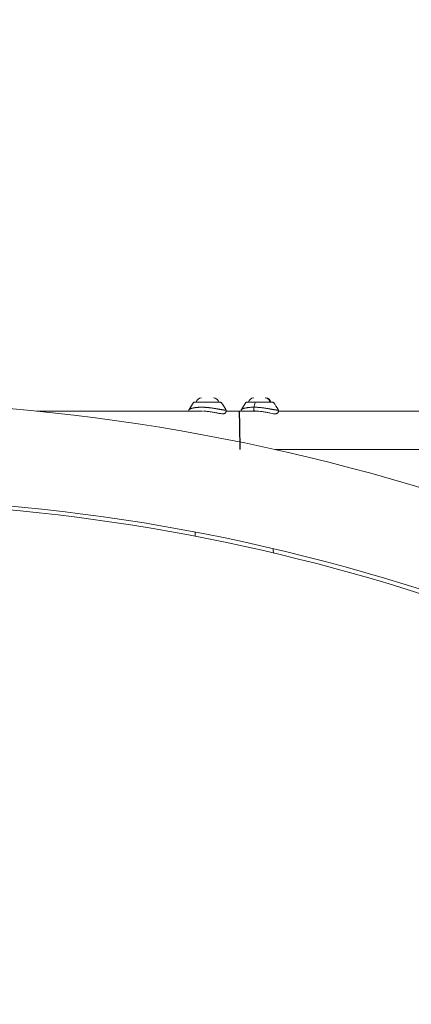
# Model space of a CAD drawing. Units: millimetres. Extents: x -24 to 9456, y 5 to 5160.
# Drawn here: x 5783 to 6090, y 2387 to 3159 of the extents above; entities that cross this region are included whole.
import ezdxf

# ---------------------------------------------------------------- set-up
doc = ezdxf.new("R2010")
doc.units = ezdxf.units.MM
doc.styles.get("Standard").update_dxf_attribs({"font": 'Square-721-BT.ttf'})
doc.dimstyles.get("Standard").update_dxf_attribs({"dimtxt": 0.18, "dimasz": 0.18, "dimexe": 0.18, "dimexo": 0.0625, "dimgap": 0.09, "dimtad": 0, "dimtih": 1, "dimtoh": 1, "dimdec": 4, "dimzin": 0, "dimdsep": 46, "dimtxsty": 'Standard', "dimcen": 0.09, "dimadec": 0, "dimazin": 0, "dimtfac": 1, "dimtdec": 4, "dimtofl": 0, "dimtmove": 0, "dimatfit": 3, "dimfxl": 1, "dimtolj": 1, "dimtzin": 0, "dimarcsym": 0})

# ---------------------------------------------------------------- blocks, each defined once
blk = doc.blocks.new('*D19')
at = {"color": 0, "lineweight": -2, "transparency": 16777216}
for p, q in [((362.11, 4776.12), (362.11, 4866.3)), ((442.11, 4866.12), (9327.37, 4866.12)), ((9407.37, 4776.12), (9407.37, 4866.3))]:
    blk.add_line(p, q, dxfattribs=at)
at = {"color": 0, "transparency": 16777216}
for points in [[(442.11, 4879.45), (442.11, 4852.78), (362.11, 4866.12)], [(9327.37, 4879.45), (9327.37, 4852.78), (9407.37, 4866.12)]]:
    blk.add_solid(points, dxfattribs=at)
at = {"layer": 'Defpoints', "color": 0, "transparency": 16777216}
for p in [(9407.37, 4866.12), (9407.37, 2339.45), (362.11, 2274.57)]:
    blk.add_point(p, dxfattribs=at)
at = {"color": 0, "transparency": 16777216, "insert": (4884.74, 5028.67), "char_height": 200, "attachment_point": 5}
blk.add_mtext('\\A1;905', dxfattribs=at)

msp = doc.modelspace()

# ---------------------------------------------------------------- linework, layer by layer
at = {"color": 0, "linetype": 'Continuous', "lineweight": 0}
for p, q in [((5940.58, 2859.27), (5919.86, 2859.27)), ((5981.62, 2859.27), (5960.9, 2859.27)), ((5926.22, 2852.37), (5796.04, 2852.37)), ((5925.22, 2855.41), (5925.22, 2855.41)), ((5967.29, 2852.37), (5944.92, 2852.37)), ((5966.06, 2855.41), (5966.06, 2855.41)), ((5966.26, 2855.41), (5966.26, 2855.41)), ((5969.34, 2855.34), (5969.34, 2855.34)), ((6430.47, 2852.37), (5985.97, 2852.37)), ((5983.38, 2822.22), (6405.62, 2822.22)), ((5920.59, 2754.22), (5920.59, 2757.49))]:
    msp.add_line(p, q, dxfattribs=at)
msp.add_line((5955.82, 2822.22), (5955.82, 2822.22))
for centre, radius, start, end in [((5637.83, 1272.22), 1588.05, 50.73197, 90.00295), ((5950.99, 2834.52), 40, 142.20732, 151.62449), ((5919.86, 2858.67), 0.6, 90, 142.20732), ((5925.52, 2858.82), 4.05, 90, 173.67946), ((5934.92, 2858.82), 4.05, 6.32054, 90), ((5940.58, 2858.67), 0.6, 37.79268, 90), ((5909.45, 2834.52), 40, 28.33102, 37.79268), ((5992.04, 2834.52), 40, 142.20732, 151.66593), ((5960.9, 2858.67), 0.6, 90, 142.20732), ((5966.56, 2858.72), 4.05, 90, 172.22907), ((5975.96, 2858.72), 4.05, 7.77093, 90), ((5981.62, 2858.67), 0.6, 37.79268, 90), ((5950.49, 2834.52), 40, 28.32594, 37.79268), ((5637.83, 1272.22), 1511.95, 50.73197, 90.00309), ((5635.08, 1266.34), 1515, 54.17725, 90.0031)]:
    msp.add_arc(centre, radius, start, end, dxfattribs=at)
msp.add_arc((4955.82, 2822.22), 1000, 0, 1.72773)
at = {"color": 0, "linetype": 'Continuous', "lineweight": 0, "extrusion": (0, 0, -1)}
for centre, major_axis, ratio, start_param, end_param in [((5978.37, 2834.52), (0, 40), 0.341966, -1.021322, -0.91119), ((6050.74, 2754.22), (0, 69.85), 1, -1.760426, -1.709243)]:
    msp.add_ellipse(centre, major_axis=major_axis, ratio=ratio, start_param=start_param, end_param=end_param, dxfattribs=at)
at = {"color": 0, "linetype": 'Continuous', "lineweight": 0}
for centre, major_axis, ratio, start_param, end_param in [((5967.72, 2858.67), (0, 0.6), 0.341966, 0, 0.91119), ((5975.6, 2858.72), (0, 4.05), 0.922807, -1.435168, 0)]:
    msp.add_ellipse(centre, major_axis=major_axis, ratio=ratio, start_param=start_param, end_param=end_param, dxfattribs=at)
for points, knots in [([(5915.52, 2852.37), (5915.51, 2852.45), (5915.52, 2852.54), (5915.54, 2852.86), (5915.6, 2853.09), (5915.71, 2853.37), (5915.75, 2853.44), (5915.78, 2853.5)], [21.018725, 21.018725, 21.018725, 21.018725, 21.308693, 21.308693, 22.144168, 22.144168, 22.445359, 22.445359, 22.445359, 22.445359]), ([(5944.66, 2853.5), (5944.67, 2853.48), (5944.68, 2853.45), (5944.68, 2853.43), (5944.68, 2853.4), (5944.68, 2853.38), (5944.66, 2853.35), (5944.65, 2853.33), (5944.63, 2853.31), (5944.6, 2853.29), (5944.57, 2853.27), (5944.53, 2853.26), (5944.48, 2853.24), (5944.44, 2853.23), (5944.38, 2853.22), (5944.32, 2853.21), (5944.3, 2853.21), (5944.28, 2853.2), (5944.26, 2853.2), (5944.22, 2853.2), (5944.17, 2853.2), (5944.12, 2853.19), (5944.09, 2853.19), (5944.06, 2853.19), (5944.02, 2853.19), (5944.01, 2853.19), (5943.99, 2853.19), (5943.97, 2853.19), (5943.96, 2853.19), (5943.95, 2853.19), (5943.95, 2853.19), (5943.94, 2853.19), (5943.94, 2853.19), (5943.93, 2853.19), (5943.93, 2853.19), (5943.92, 2853.19), (5943.92, 2853.19), (5943.86, 2853.19), (5943.8, 2853.19), (5943.74, 2853.19), (5943.67, 2853.2), (5943.6, 2853.2), (5943.53, 2853.2), (5943.46, 2853.21), (5943.39, 2853.21), (5943.31, 2853.22), (5943.24, 2853.23), (5943.16, 2853.24), (5943.07, 2853.24), (5943.01, 2853.25), (5942.94, 2853.26), (5942.86, 2853.27), (5942.78, 2853.28), (5942.69, 2853.29), (5942.6, 2853.3), (5942.56, 2853.31), (5942.53, 2853.31), (5942.5, 2853.31), (5942.36, 2853.33), (5942.2, 2853.36), (5942.04, 2853.38), (5941.88, 2853.41), (5941.71, 2853.43), (5941.54, 2853.46), (5941.36, 2853.49), (5941.17, 2853.52), (5940.98, 2853.56), (5940.79, 2853.59), (5940.59, 2853.62), (5940.39, 2853.66), (5940.36, 2853.67), (5940.33, 2853.67), (5940.3, 2853.68), (5940.09, 2853.71), (5939.87, 2853.75), (5939.65, 2853.79), (5939.64, 2853.8), (5939.62, 2853.8), (5939.61, 2853.8), (5939.37, 2853.84), (5939.13, 2853.89), (5938.89, 2853.93), (5938.63, 2853.98), (5938.37, 2854.03), (5938.1, 2854.08), (5937.82, 2854.13), (5937.54, 2854.18), (5937.25, 2854.23), (5936.95, 2854.28), (5936.65, 2854.33), (5936.33, 2854.39), (5936.21, 2854.41), (5936.08, 2854.43), (5935.95, 2854.45), (5935.64, 2854.5), (5935.33, 2854.55), (5935.01, 2854.6), (5934.67, 2854.65), (5934.34, 2854.71), (5933.99, 2854.76), (5933.65, 2854.8), (5933.31, 2854.85), (5932.96, 2854.9), (5932.63, 2854.94), (5932.3, 2854.98), (5931.96, 2855.02), (5931.93, 2855.03), (5931.9, 2855.03), (5931.87, 2855.03), (5931.69, 2855.05), (5931.5, 2855.07), (5931.32, 2855.09), (5931.13, 2855.11), (5930.94, 2855.13), (5930.76, 2855.15), (5930.57, 2855.17), (5930.38, 2855.18), (5930.2, 2855.2), (5930.01, 2855.21), (5929.82, 2855.23), (5929.63, 2855.24), (5929.44, 2855.26), (5929.26, 2855.27), (5929.07, 2855.28), (5928.9, 2855.29), (5928.73, 2855.3), (5928.56, 2855.31), (5928.38, 2855.32), (5928.19, 2855.33), (5928, 2855.34), (5927.81, 2855.35), (5927.62, 2855.36), (5927.43, 2855.37), (5927.25, 2855.38), (5927.07, 2855.38), (5926.88, 2855.39), (5926.7, 2855.39), (5926.51, 2855.4), (5926.33, 2855.4), (5926.15, 2855.4), (5925.97, 2855.41), (5925.79, 2855.41), (5925.75, 2855.41), (5925.71, 2855.41), (5925.67, 2855.41), (5925.66, 2855.41), (5925.65, 2855.41), (5925.64, 2855.41), (5925.46, 2855.41), (5925.29, 2855.41), (5925.11, 2855.41), (5924.99, 2855.41), (5924.87, 2855.4), (5924.74, 2855.4), (5924.57, 2855.4), (5924.4, 2855.39), (5924.23, 2855.39), (5924.06, 2855.38), (5923.89, 2855.38), (5923.73, 2855.37), (5923.46, 2855.36), (5923.19, 2855.34), (5922.93, 2855.32), (5922.66, 2855.31), (5922.4, 2855.28), (5922.15, 2855.26), (5921.89, 2855.24), (5921.64, 2855.21), (5921.39, 2855.18), (5921.24, 2855.16), (5921.09, 2855.14), (5920.95, 2855.13), (5920.72, 2855.1), (5920.51, 2855.06), (5920.3, 2855.03), (5920.03, 2854.99), (5919.78, 2854.94), (5919.53, 2854.9), (5919.29, 2854.85), (5919.05, 2854.8), (5918.83, 2854.75), (5918.66, 2854.71), (5918.5, 2854.67), (5918.35, 2854.63), (5918.15, 2854.58), (5917.96, 2854.53), (5917.79, 2854.48), (5917.61, 2854.42), (5917.45, 2854.37), (5917.29, 2854.32), (5917.15, 2854.27), (5917.01, 2854.22), (5916.88, 2854.17), (5916.77, 2854.13), (5916.67, 2854.08), (5916.58, 2854.04), (5916.48, 2854), (5916.38, 2853.95), (5916.3, 2853.9), (5916.23, 2853.87), (5916.17, 2853.84), (5916.12, 2853.8), (5916.05, 2853.76), (5916, 2853.72), (5915.95, 2853.68), (5915.9, 2853.65), (5915.87, 2853.61), (5915.84, 2853.58), (5915.81, 2853.55), (5915.8, 2853.53), (5915.78, 2853.5)], [1.955382, 1.955382, 1.955382, 1.955382, 2.031639, 2.031639, 2.031639, 2.124141, 2.124141, 2.124141, 2.2153, 2.2153, 2.2153, 2.306459, 2.306459, 2.306459, 2.394733, 2.394733, 2.394733, 2.422187, 2.422187, 2.422187, 2.479757, 2.479757, 2.479757, 2.516236, 2.516236, 2.516236, 2.534475, 2.534475, 2.534475, 2.543925, 2.543925, 2.543925, 2.548279, 2.548279, 2.548279, 2.552715, 2.552715, 2.552715, 2.610937, 2.610937, 2.610937, 2.668585, 2.668585, 2.668585, 2.725975, 2.725975, 2.725975, 2.783112, 2.783112, 2.783112, 2.830314, 2.830314, 2.830314, 2.887339, 2.887339, 2.887339, 2.906624, 2.906624, 2.906624, 2.995958, 2.995958, 2.995958, 3.087322, 3.087322, 3.087322, 3.18001, 3.18001, 3.18001, 3.27474, 3.27474, 3.27474, 3.287745, 3.287745, 3.287745, 3.384939, 3.384939, 3.384939, 3.391061, 3.391061, 3.391061, 3.493345, 3.493345, 3.493345, 3.60064, 3.60064, 3.60064, 3.71129, 3.71129, 3.71129, 3.827793, 3.827793, 3.827793, 3.875499, 3.875499, 3.875499, 3.990275, 3.990275, 3.990275, 4.111718, 4.111718, 4.111718, 4.233161, 4.233161, 4.233161, 4.349364, 4.349364, 4.349364, 4.359936, 4.359936, 4.359936, 4.4237, 4.4237, 4.4237, 4.487255, 4.487255, 4.487255, 4.550715, 4.550715, 4.550715, 4.614188, 4.614188, 4.614188, 4.67786, 4.67786, 4.67786, 4.73526, 4.73526, 4.73526, 4.799399, 4.799399, 4.799399, 4.865831, 4.865831, 4.865831, 4.931065, 4.931065, 4.931065, 4.998097, 4.998097, 4.998097, 5.065128, 5.065128, 5.065128, 5.080448, 5.080448, 5.080448, 5.084535, 5.084535, 5.084535, 5.151981, 5.151981, 5.151981, 5.198377, 5.198377, 5.198377, 5.264551, 5.264551, 5.264551, 5.328811, 5.328811, 5.328811, 5.433703, 5.433703, 5.433703, 5.539839, 5.539839, 5.539839, 5.648222, 5.648222, 5.648222, 5.713615, 5.713615, 5.713615, 5.813248, 5.813248, 5.813248, 5.939481, 5.939481, 5.939481, 6.064608, 6.064608, 6.064608, 6.156241, 6.156241, 6.156241, 6.275615, 6.275615, 6.275615, 6.391934, 6.391934, 6.391934, 6.503336, 6.503336, 6.503336, 6.597371, 6.597371, 6.597371, 6.702394, 6.702394, 6.702394, 6.782122, 6.782122, 6.782122, 6.879184, 6.879184, 6.879184, 6.969841, 6.969841, 6.969841, 7.042436, 7.042436, 7.042436, 7.042436]), ([(5944.66, 2853.5), (5944.76, 2853.31), (5944.85, 2853.07), (5944.93, 2852.58), (5944.93, 2852.32), (5944.84, 2851.82), (5944.74, 2851.58), (5944.48, 2851.16), (5944.32, 2850.97), (5943.96, 2850.68), (5943.76, 2850.56), (5943.4, 2850.4), (5943.22, 2850.36), (5942.78, 2850.27), (5942.54, 2850.26), (5941.81, 2850.26), (5941.31, 2850.31), (5939.98, 2850.51), (5939.13, 2850.67), (5937.34, 2851.02), (5936.4, 2851.21), (5934.46, 2851.56), (5933.44, 2851.74), (5931.36, 2852.04), (5930.29, 2852.16), (5928.51, 2852.3), (5927.79, 2852.34), (5927.09, 2852.35)], [0, 0, 0, 0, 0.904228, 0.904228, 1.757122, 1.757122, 2.623795, 2.623795, 3.462334, 3.462334, 4.339133, 4.339133, 5.230779, 5.230779, 6.709884, 6.709884, 9.657429, 9.657429, 13.245087, 13.245087, 16.450707, 16.450707, 19.612744, 19.612744, 22.798087, 22.798087, 24.989162, 24.989162, 24.989162, 24.989162]), ([(5956.57, 2852.37), (5956.56, 2852.49), (5956.57, 2852.6), (5956.61, 2852.96), (5956.68, 2853.2), (5956.79, 2853.43), (5956.81, 2853.47), (5956.83, 2853.5)], [24.553899, 24.553899, 24.553899, 24.553899, 24.9588, 24.9588, 25.819201, 25.819201, 25.978748, 25.978748, 25.978748, 25.978748]), ([(5966.7, 2855.41), (5966.41, 2855.41), (5966.13, 2855.41), (5965.85, 2855.4), (5965.57, 2855.4), (5965.3, 2855.39), (5965.04, 2855.38), (5964.76, 2855.37), (5964.48, 2855.35), (5964.22, 2855.34), (5963.95, 2855.32), (5963.68, 2855.3), (5963.42, 2855.28), (5963.16, 2855.25), (5962.9, 2855.23), (5962.65, 2855.2), (5962.38, 2855.17), (5962.13, 2855.14), (5961.88, 2855.11), (5961.7, 2855.08), (5961.52, 2855.06), (5961.34, 2855.03), (5961.09, 2854.99), (5960.84, 2854.95), (5960.6, 2854.9), (5960.36, 2854.86), (5960.14, 2854.81), (5959.92, 2854.76), (5959.73, 2854.72), (5959.54, 2854.67), (5959.37, 2854.63), (5959.17, 2854.58), (5958.99, 2854.53), (5958.81, 2854.47), (5958.64, 2854.42), (5958.48, 2854.37), (5958.33, 2854.32), (5958.18, 2854.27), (5958.04, 2854.22), (5957.92, 2854.17), (5957.88, 2854.15), (5957.84, 2854.14), (5957.8, 2854.12), (5957.69, 2854.07), (5957.59, 2854.03), (5957.49, 2853.98), (5957.4, 2853.94), (5957.32, 2853.89), (5957.24, 2853.85), (5957.17, 2853.81), (5957.11, 2853.77), (5957.05, 2853.73), (5957, 2853.69), (5956.95, 2853.65), (5956.91, 2853.61), (5956.88, 2853.58), (5956.86, 2853.55), (5956.84, 2853.52), (5956.84, 2853.52), (5956.83, 2853.51), (5956.83, 2853.5)], [0, 0, 0, 0, 0.105412, 0.105412, 0.105412, 0.207742, 0.207742, 0.207742, 0.314696, 0.314696, 0.314696, 0.42165, 0.42165, 0.42165, 0.53067, 0.53067, 0.53067, 0.643583, 0.643583, 0.643583, 0.726656, 0.726656, 0.726656, 0.848154, 0.848154, 0.848154, 0.9689, 0.9689, 0.9689, 1.075037, 1.075037, 1.075037, 1.192098, 1.192098, 1.192098, 1.306948, 1.306948, 1.306948, 1.418371, 1.418371, 1.418371, 1.453312, 1.453312, 1.453312, 1.555791, 1.555791, 1.555791, 1.655959, 1.655959, 1.655959, 1.755569, 1.755569, 1.755569, 1.85518, 1.85518, 1.85518, 1.937749, 1.937749, 1.937749, 1.95506, 1.95506, 1.95506, 1.95506]), ([(5966.7, 2855.41), (5966.65, 2855.15), (5966.61, 2854.86), (5966.6, 2854.56), (5966.59, 2854.26), (5966.61, 2853.95), (5966.65, 2853.66), (5966.69, 2853.29), (5966.78, 2852.95), (5966.9, 2852.72), (5967.01, 2852.49), (5967.15, 2852.37), (5967.29, 2852.37)], [-1, -1, -1, -1, -0.785714, -0.785714, -0.785714, -0.571429, -0.571429, -0.571429, -0.285714, -0.285714, -0.285714, 0, 0, 0, 0]), ([(5985.7, 2853.5), (5985.7, 2853.5), (5985.71, 2853.49), (5985.71, 2853.49), (5985.72, 2853.46), (5985.73, 2853.43), (5985.73, 2853.4), (5985.73, 2853.4), (5985.73, 2853.39), (5985.72, 2853.38), (5985.72, 2853.36), (5985.7, 2853.34), (5985.68, 2853.32), (5985.68, 2853.32), (5985.68, 2853.31), (5985.67, 2853.31), (5985.65, 2853.29), (5985.61, 2853.27), (5985.57, 2853.26), (5985.52, 2853.24), (5985.47, 2853.23), (5985.41, 2853.22), (5985.35, 2853.21), (5985.28, 2853.2), (5985.2, 2853.2), (5985.16, 2853.2), (5985.12, 2853.19), (5985.08, 2853.19), (5985.05, 2853.19), (5985.02, 2853.19), (5984.99, 2853.19), (5984.99, 2853.19), (5984.99, 2853.19), (5984.98, 2853.19), (5984.98, 2853.19), (5984.97, 2853.19), (5984.97, 2853.19), (5984.91, 2853.19), (5984.84, 2853.19), (5984.76, 2853.2), (5984.74, 2853.2), (5984.72, 2853.2), (5984.7, 2853.2), (5984.63, 2853.2), (5984.54, 2853.21), (5984.45, 2853.21), (5984.37, 2853.22), (5984.28, 2853.23), (5984.19, 2853.24), (5984.1, 2853.25), (5984, 2853.26), (5983.9, 2853.27), (5983.8, 2853.28), (5983.7, 2853.29), (5983.59, 2853.31), (5983.58, 2853.31), (5983.56, 2853.31), (5983.55, 2853.31), (5983.4, 2853.33), (5983.25, 2853.36), (5983.09, 2853.38), (5982.93, 2853.4), (5982.76, 2853.43), (5982.58, 2853.46), (5982.41, 2853.49), (5982.22, 2853.52), (5982.04, 2853.55), (5981.84, 2853.59), (5981.65, 2853.62), (5981.44, 2853.66), (5981.39, 2853.67), (5981.35, 2853.67), (5981.3, 2853.68), (5981.08, 2853.72), (5980.87, 2853.76), (5980.64, 2853.8), (5980.42, 2853.84), (5980.18, 2853.89), (5979.95, 2853.93), (5979.71, 2853.97), (5979.46, 2854.02), (5979.21, 2854.07), (5979.1, 2854.08), (5979, 2854.1), (5978.89, 2854.12), (5978.61, 2854.17), (5978.31, 2854.23), (5978.02, 2854.28), (5977.71, 2854.33), (5977.4, 2854.38), (5977.08, 2854.44), (5976.75, 2854.49), (5976.41, 2854.55), (5976.07, 2854.6), (5975.91, 2854.62), (5975.75, 2854.65), (5975.6, 2854.67), (5975.23, 2854.73), (5974.86, 2854.78), (5974.49, 2854.83), (5974.11, 2854.88), (5973.72, 2854.93), (5973.34, 2854.98), (5973.2, 2855), (5973.06, 2855.01), (5972.91, 2855.03), (5972.6, 2855.07), (5972.28, 2855.1), (5971.96, 2855.13), (5971.65, 2855.16), (5971.34, 2855.19), (5971.03, 2855.22), (5970.72, 2855.24), (5970.42, 2855.27), (5970.12, 2855.29), (5969.99, 2855.3), (5969.87, 2855.3), (5969.75, 2855.31), (5969.46, 2855.33), (5969.16, 2855.35), (5968.87, 2855.36), (5968.59, 2855.37), (5968.3, 2855.38), (5968.02, 2855.39), (5967.74, 2855.4), (5967.46, 2855.41), (5967.18, 2855.41), (5967.02, 2855.41), (5966.86, 2855.41), (5966.7, 2855.41)], [7.0421, 7.0421, 7.0421, 7.0421, 7.059452, 7.059452, 7.059452, 7.147701, 7.147701, 7.147701, 7.170368, 7.170368, 7.170368, 7.257251, 7.257251, 7.257251, 7.26656, 7.26656, 7.26656, 7.362716, 7.362716, 7.362716, 7.457457, 7.457457, 7.457457, 7.550321, 7.550321, 7.550321, 7.595036, 7.595036, 7.595036, 7.625559, 7.625559, 7.625559, 7.629843, 7.629843, 7.629843, 7.633712, 7.633712, 7.633712, 7.700159, 7.700159, 7.700159, 7.717126, 7.717126, 7.717126, 7.786148, 7.786148, 7.786148, 7.851903, 7.851903, 7.851903, 7.917536, 7.917536, 7.917536, 7.983101, 7.983101, 7.983101, 7.993216, 7.993216, 7.993216, 8.082358, 8.082358, 8.082358, 8.173332, 8.173332, 8.173332, 8.265475, 8.265475, 8.265475, 8.359441, 8.359441, 8.359441, 8.381879, 8.381879, 8.381879, 8.478768, 8.478768, 8.478768, 8.577258, 8.577258, 8.577258, 8.67832, 8.67832, 8.67832, 8.719872, 8.719872, 8.719872, 8.833538, 8.833538, 8.833538, 8.951086, 8.951086, 8.951086, 9.075044, 9.075044, 9.075044, 9.131634, 9.131634, 9.131634, 9.263083, 9.263083, 9.263083, 9.397523, 9.397523, 9.397523, 9.446528, 9.446528, 9.446528, 9.556582, 9.556582, 9.556582, 9.664466, 9.664466, 9.664466, 9.76968, 9.76968, 9.76968, 9.812326, 9.812326, 9.812326, 9.914509, 9.914509, 9.914509, 10.015488, 10.015488, 10.015488, 10.114978, 10.114978, 10.114978, 10.173184, 10.173184, 10.173184, 10.173184]), ([(5969.65, 2852.29), (5969.65, 2852.29), (5969.65, 2852.29), (5969.67, 2852.29), (5969.69, 2852.29), (5969.7, 2852.28)], [-0.006303129, -0.006303129, -0.006303129, -0.006303129, -0.005946194, -0.005946194, -0.000000324, -0.000000324, -0.000000324, -0.000000324]), ([(5969.7, 2852.28), (5969.77, 2852.28), (5969.83, 2852.28), (5969.91, 2852.27), (5969.92, 2852.27), (5969.94, 2852.27), (5969.97, 2852.27), (5970.02, 2852.26), (5970.06, 2852.26), (5970.12, 2852.26), (5970.15, 2852.25), (5970.21, 2852.25), (5970.23, 2852.25), (5970.26, 2852.25), (5970.26, 2852.25), (5970.28, 2852.24), (5970.3, 2852.24), (5970.33, 2852.24), (5970.35, 2852.24), (5970.38, 2852.24), (5970.4, 2852.23), (5970.44, 2852.23), (5970.45, 2852.23), (5970.47, 2852.23), (5970.48, 2852.23), (5970.5, 2852.23), (5970.51, 2852.23), (5970.52, 2852.22), (5970.53, 2852.22), (5970.55, 2852.22), (5970.56, 2852.22), (5970.59, 2852.22), (5970.6, 2852.22), (5970.61, 2852.22), (5970.61, 2852.22), (5970.62, 2852.22), (5970.62, 2852.22), (5970.63, 2852.21), (5970.64, 2852.21), (5970.65, 2852.21), (5970.66, 2852.21), (5970.66, 2852.21)], [-0.06195294, -0.06195294, -0.06195294, -0.06195294, -0.05151871, -0.05151871, -0.0500705, -0.0500705, -0.04675868, -0.04675868, -0.04125731, -0.04125731, -0.03699634, -0.03699634, -0.0328516, -0.0328516, -0.03277098, -0.03277098, -0.03011786, -0.03011786, -0.02789479, -0.02789479, -0.02525983, -0.02525983, -0.022742, -0.022742, -0.02156815, -0.02156815, -0.01914419, -0.01914419, -0.01741013, -0.01741013, -0.0130981, -0.0130981, -0.00861033, -0.00861033, -0.00836534, -0.00836534, -0.00715779, -0.00715779, -0.00539486, -0.00539486, -0.00459897, -0.00459897, -0.00459897, -0.00459897]), ([(5985.7, 2853.5), (5985.81, 2853.3), (5985.9, 2853.06), (5985.98, 2852.57), (5985.98, 2852.31), (5985.88, 2851.81), (5985.79, 2851.57), (5985.53, 2851.15), (5985.37, 2850.97), (5985.01, 2850.67), (5984.82, 2850.56), (5984.47, 2850.42), (5984.31, 2850.37), (5983.93, 2850.29), (5983.72, 2850.27), (5983.08, 2850.25), (5982.63, 2850.28), (5981.42, 2850.44), (5980.59, 2850.59), (5978.85, 2850.93), (5977.94, 2851.11), (5976.04, 2851.47), (5975.02, 2851.65), (5972.9, 2851.97), (5971.77, 2852.11), (5970.66, 2852.21)], [0, 0, 0, 0, 0.918798, 0.918798, 1.770946, 1.770946, 2.619565, 2.619565, 3.440015, 3.440015, 4.273844, 4.273844, 5.075329, 5.075329, 6.348275, 6.348275, 9.083632, 9.083632, 12.702002, 12.702002, 15.900066, 15.900066, 19.078914, 19.078914, 22.439075, 22.439075, 22.439075, 22.439075])]:
    msp.add_open_spline(points, degree=3, knots=knots, dxfattribs=at)
for points in [[(5967.28, 2852.37), (5967.29, 2852.37), (5967.29, 2852.37), (5967.29, 2852.37)], [(5969.65, 2852.29), (5968.84, 2852.34), (5968.05, 2852.37), (5967.29, 2852.37)], [(5920.59, 2754.22), (5920.59, 2754.21), (5920.59, 2754.2), (5920.59, 2754.19)], [(5981.56, 2744.58), (5981.73, 2743.4), (5981.92, 2742.22), (5982.14, 2741.05)]]:
    msp.add_open_spline(points, degree=3, dxfattribs=at)

# ---------------------------------------------------------------- dimensions: what is measured, and where the dimension line sits
dim = msp.add_linear_dim(base=(9407.37, 4866.12), p1=(362.11, 2274.57), p2=(9407.37, 2339.45), text='905', dimstyle='Standard', override={"dimtxt": 200, "dimasz": 80, "dimgap": 60, "dimtad": 2, "dimtih": 0, "dimtoh": 0, "dimdec": 0, "dimfxl": 90, "dimfxlon": 1})
dim.commit()
dim.dimension.update_dxf_attribs({"geometry": '*D19', "text_midpoint": (4884.74, 5028.67)})

doc.saveas('drawing.dxf')
